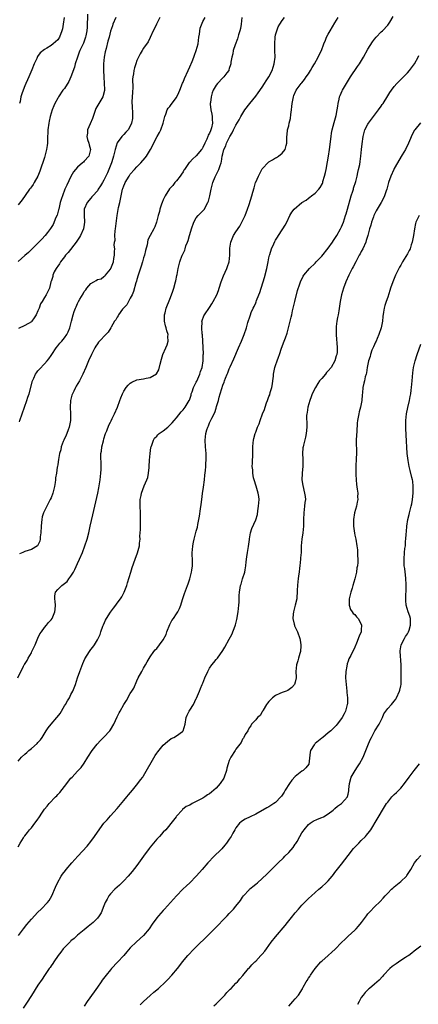
# Model space of a CAD drawing. Units: inches. Extents: x 2616000 to 2619000, y 1473000 to 1476000.
# Drawn here: x 2616649 to 2616770, y 1474010 to 1474308 of the extents above; entities that cross this region are included whole.
import ezdxf

# ---------------------------------------------------------------- set-up
doc = ezdxf.new("R2010")
doc.units = ezdxf.units.IN
doc.header["$MEASUREMENT"] = 0
doc.layers.add('LD26161473_10ft', color=123, linetype='Continuous')

msp = doc.modelspace()

# ---------------------------------------------------------------- linework, layer by layer
at = {"layer": 'LD26161473_10ft'}
for points, elevation in [([(2616648.94, 1474109), (2616650.61, 1474112.61), (2616650.82, 1474113), (2616650.9, 1474113.1), (2616651.73, 1474114.27), (2616652, 1474115), (2616653, 1474116.65), (2616653.18, 1474117), (2616654.13, 1474119), (2616654.98, 1474121.02), (2616655.6, 1474122.4), (2616656.06, 1474123), (2616657, 1474124.32), (2616657.59, 1474125), (2616658.21, 1474125.79), (2616659, 1474126.57), (2616659.29, 1474127), (2616660.15, 1474129), (2616660.22, 1474129.78), (2616660.3, 1474131), (2616660.19, 1474132.19), (2616660.08, 1474133), (2616660.1, 1474133.9), (2616660.32, 1474135), (2616661, 1474135.77), (2616662.19, 1474137), (2616662.69, 1474137.31), (2616663.82, 1474138.18), (2616664.39, 1474139), (2616665, 1474139.79), (2616665.74, 1474141), (2616666.19, 1474141.81), (2616667, 1474143.71), (2616667.62, 1474145), (2616668.48, 1474147), (2616669.24, 1474149), (2616669.88, 1474151), (2616670.42, 1474153), (2616670.86, 1474155), (2616671.59, 1474158.41), (2616673.12, 1474165), (2616673.45, 1474166.55), (2616673.86, 1474169), (2616673.98, 1474170.02), (2616674.11, 1474171), (2616674.18, 1474172.18), (2616674.18, 1474173), (2616674.12, 1474173.88), (2616674.04, 1474176.04), (2616674.09, 1474177), (2616674.27, 1474177.73), (2616674.4, 1474179), (2616674.83, 1474180.83), (2616675, 1474181.45), (2616675.51, 1474183), (2616675.88, 1474183.88), (2616676.48, 1474185.52), (2616677, 1474186.48), (2616677.17, 1474186.83), (2616677.53, 1474187.53), (2616678.24, 1474189), (2616679.07, 1474191), (2616679.79, 1474193), (2616680.15, 1474193.85), (2616680.58, 1474195), (2616681, 1474195.84), (2616681.78, 1474197), (2616682.36, 1474197.64), (2616683, 1474198.29), (2616683.45, 1474198.55), (2616685, 1474199.24), (2616687, 1474199.61), (2616687.81, 1474199.81), (2616689, 1474199.99), (2616690.9, 1474201.1), (2616691.68, 1474202.32), (2616692, 1474204), (2616692.48, 1474205.52), (2616692.88, 1474207), (2616693.76, 1474209), (2616694.12, 1474209.88), (2616694.44, 1474211), (2616694.41, 1474212.41), (2616694.44, 1474213), (2616694.08, 1474214.08), (2616693.87, 1474215), (2616693.68, 1474215.68), (2616693.37, 1474217), (2616693.38, 1474219), (2616693.54, 1474219.54), (2616693.9, 1474221), (2616695, 1474223.72), (2616695.5, 1474225), (2616695.87, 1474226.13), (2616696.19, 1474227), (2616696.73, 1474229), (2616696.77, 1474229.23), (2616697.13, 1474230.87), (2616697.22, 1474231.22), (2616697.53, 1474233), (2616697.76, 1474234.24), (2616697.97, 1474235), (2616698.74, 1474237), (2616698.84, 1474237.16), (2616699.49, 1474238.51), (2616699.61, 1474239), (2616699.83, 1474239.83), (2616700.29, 1474241), (2616700.51, 1474241.49), (2616700.9, 1474243), (2616701, 1474243.33), (2616701.55, 1474245), (2616702.29, 1474247), (2616703, 1474248.33), (2616703.55, 1474249), (2616704.27, 1474249.73), (2616705, 1474250.51), (2616705.26, 1474250.74), (2616705.44, 1474251), (2616705.88, 1474251.88), (2616706.53, 1474253), (2616706.66, 1474253.34), (2616707.07, 1474255), (2616707.48, 1474257), (2616707.78, 1474258.22), (2616708, 1474259), (2616708.71, 1474260.71), (2616709.87, 1474263), (2616710.18, 1474264.18), (2616710.49, 1474265), (2616710.59, 1474265.41), (2616710.86, 1474267), (2616711, 1474267.71), (2616711.36, 1474269), (2616711.9, 1474270.1), (2616712.19, 1474271), (2616713.16, 1474273), (2616713.87, 1474274.13), (2616714.28, 1474275), (2616715, 1474276.44), (2616715.94, 1474278.06), (2616716.46, 1474279), (2616717.75, 1474281), (2616719.24, 1474283), (2616721, 1474285.21), (2616721.77, 1474286.23), (2616723, 1474287.95), (2616723.69, 1474289), (2616724.17, 1474289.83), (2616725, 1474291), (2616726.03, 1474293), (2616726.63, 1474295), (2616726.85, 1474297), (2616726.83, 1474299), (2616726.75, 1474301), (2616726.86, 1474303), (2616727, 1474303.71), (2616727.35, 1474305), (2616727.81, 1474306.19), (2616728.27, 1474307), (2616729, 1474308.13), (2616729.73, 1474309)], 8930), ([(2616670.06, 1474310.06), (2616669.89, 1474306.11), (2616669.8, 1474305), (2616669.5, 1474303.5), (2616669.42, 1474303), (2616668.76, 1474301.24), (2616667.73, 1474299), (2616667.54, 1474298.46), (2616666.94, 1474297), (2616666.31, 1474295), (2616666.03, 1474293.97), (2616665.01, 1474290.99), (2616664.38, 1474289.62), (2616663, 1474287.52), (2616662.59, 1474287), (2616661.24, 1474285), (2616661, 1474284.58), (2616660.16, 1474283), (2616659.79, 1474282.21), (2616659.3, 1474281), (2616659, 1474280.02), (2616658.71, 1474279), (2616658.39, 1474277.61), (2616658.29, 1474277), (2616658.02, 1474275), (2616657.98, 1474274.02), (2616657.92, 1474273), (2616657.86, 1474271), (2616657.76, 1474270.24), (2616657.62, 1474269), (2616657.12, 1474267), (2616657, 1474266.61), (2616655.56, 1474262.44), (2616654.98, 1474261), (2616653.86, 1474259), (2616653.52, 1474258.48), (2616653, 1474257.76), (2616652.7, 1474257.3), (2616652.45, 1474257), (2616651.11, 1474255.11), (2616650.22, 1474253.78), (2616649, 1474252.32)], 8980), ([(2616649, 1474057.9), (2616649.61, 1474059), (2616650.62, 1474060.62), (2616650.86, 1474061), (2616651, 1474061.19), (2616651.84, 1474062.16), (2616652.48, 1474063), (2616653, 1474063.61), (2616654.09, 1474065), (2616654.51, 1474065.49), (2616655, 1474066.27), (2616655.31, 1474066.69), (2616656.36, 1474068.36), (2616656.78, 1474069), (2616657, 1474069.31), (2616657.8, 1474070.2), (2616658.38, 1474071), (2616660.33, 1474073), (2616660.68, 1474073.32), (2616661, 1474073.7), (2616661.64, 1474074.36), (2616663, 1474076.13), (2616663.71, 1474077), (2616664.26, 1474077.74), (2616665, 1474078.66), (2616665.34, 1474079), (2616667, 1474080.8), (2616667.22, 1474081), (2616668.07, 1474081.93), (2616669, 1474083.2), (2616670.13, 1474085), (2616671.43, 1474087), (2616672.99, 1474089), (2616673.96, 1474090.04), (2616675, 1474091.09), (2616676.78, 1474093), (2616677, 1474093.29), (2616677.99, 1474095), (2616679, 1474097.2), (2616679.59, 1474098.41), (2616679.91, 1474099), (2616681, 1474100.92), (2616681.85, 1474102.15), (2616683, 1474104.25), (2616683.5, 1474105), (2616684.06, 1474105.94), (2616685, 1474108.11), (2616685.41, 1474109), (2616686.44, 1474111), (2616687, 1474112), (2616687.61, 1474113), (2616688.11, 1474113.89), (2616689, 1474115.38), (2616690.1, 1474117), (2616690.52, 1474117.48), (2616691, 1474117.97), (2616691.85, 1474119), (2616693, 1474120.54), (2616693.81, 1474122.19), (2616694.11, 1474123), (2616695, 1474125.2), (2616695.62, 1474126.38), (2616696.06, 1474127), (2616697, 1474128.44), (2616697.38, 1474129), (2616697.94, 1474130.06), (2616698.28, 1474131), (2616698.81, 1474132.81), (2616699, 1474133.41), (2616699.4, 1474134.6), (2616700.32, 1474137), (2616700.53, 1474137.47), (2616701.02, 1474138.98), (2616701.58, 1474141), (2616701.63, 1474141.63), (2616701.83, 1474143), (2616701.85, 1474143.85), (2616701.83, 1474145), (2616701.76, 1474146.24), (2616701.77, 1474147), (2616701.85, 1474147.85), (2616701.9, 1474149), (2616702.14, 1474150.14), (2616702.3, 1474151), (2616703, 1474153.46), (2616703.32, 1474154.68), (2616703.45, 1474155.45), (2616703.76, 1474157), (2616703.96, 1474158.04), (2616704.25, 1474160.25), (2616704.49, 1474161.51), (2616704.65, 1474163), (2616704.91, 1474164.91), (2616705.19, 1474166.81), (2616705.45, 1474169), (2616705.59, 1474170.41), (2616705.78, 1474171.78), (2616705.88, 1474173), (2616705.91, 1474174.09), (2616706.02, 1474175), (2616706.03, 1474176.03), (2616705.98, 1474177), (2616705.8, 1474179), (2616705.67, 1474181), (2616705.84, 1474183), (2616706.19, 1474184.19), (2616706.45, 1474185), (2616706.65, 1474185.35), (2616707, 1474186.22), (2616707.69, 1474187.69), (2616708.58, 1474189.42), (2616709, 1474190.74), (2616709.16, 1474191.16), (2616709.73, 1474193), (2616709.97, 1474194.03), (2616710.22, 1474195), (2616710.68, 1474196.68), (2616711, 1474197.63), (2616711.41, 1474198.59), (2616711.52, 1474199), (2616711.8, 1474199.8), (2616712.33, 1474201), (2616712.55, 1474201.45), (2616713, 1474202.66), (2616713.24, 1474203.24), (2616714.33, 1474205.67), (2616715.8, 1474209), (2616716.68, 1474211), (2616717.51, 1474213), (2616718.22, 1474215), (2616718.66, 1474216.66), (2616719.3, 1474218.7), (2616719.37, 1474219), (2616719.63, 1474219.63), (2616720.24, 1474221), (2616720.51, 1474221.49), (2616721, 1474222.58), (2616721.14, 1474222.86), (2616721.28, 1474223.28), (2616721.98, 1474225), (2616722.25, 1474225.75), (2616723.68, 1474230.32), (2616724.39, 1474233), (2616724.49, 1474233.51), (2616724.8, 1474235), (2616725, 1474236.23), (2616725.16, 1474237), (2616725.26, 1474237.26), (2616725.77, 1474239), (2616726.5, 1474240.5), (2616726.81, 1474241.19), (2616727, 1474241.53), (2616727.56, 1474242.45), (2616727.94, 1474243), (2616729, 1474244.69), (2616729.23, 1474245), (2616729.89, 1474246.11), (2616730.45, 1474247), (2616731.36, 1474249), (2616731.95, 1474250.05), (2616732.61, 1474251), (2616735.02, 1474253), (2616736.29, 1474253.71), (2616737, 1474254.31), (2616737.43, 1474254.57), (2616737.89, 1474255), (2616739, 1474255.85), (2616740.1, 1474257), (2616740.52, 1474257.48), (2616741.22, 1474258.78), (2616741.29, 1474259), (2616741.38, 1474259.38), (2616741.88, 1474261), (2616742.1, 1474262.1), (2616742.3, 1474263), (2616742.73, 1474265.27), (2616743.03, 1474266.97), (2616743.33, 1474269), (2616743.84, 1474273), (2616744, 1474274), (2616744.2, 1474275), (2616744.76, 1474277.24), (2616745.35, 1474279.35), (2616745.72, 1474281), (2616745.84, 1474282.16), (2616746.01, 1474283), (2616746.31, 1474284.31), (2616746.41, 1474285), (2616746.57, 1474285.43), (2616747.19, 1474286.81), (2616747.28, 1474287), (2616748.47, 1474289), (2616749.74, 1474291), (2616751.88, 1474294.13), (2616752.45, 1474295), (2616753.65, 1474297), (2616755, 1474299.41), (2616756.37, 1474301.63), (2616757, 1474302.49), (2616757.5, 1474303), (2616759, 1474304.63), (2616759.43, 1474305), (2616761, 1474306.72), (2616761.21, 1474307), (2616761.61, 1474307.61), (2616762.68, 1474309.32)], 8910), ([(2616678.58, 1474309), (2616677.7, 1474307), (2616677.55, 1474306.45), (2616677, 1474304.86), (2616676.55, 1474303), (2616676.21, 1474301.79), (2616675.65, 1474299.65), (2616675.35, 1474298.65), (2616675.04, 1474297), (2616674.89, 1474295), (2616674.89, 1474293), (2616674.97, 1474291), (2616675.1, 1474289), (2616675.16, 1474287.16), (2616675.17, 1474287), (2616675.14, 1474286.86), (2616674.66, 1474285), (2616672.58, 1474281.42), (2616671.71, 1474279), (2616671.56, 1474278.44), (2616670.81, 1474276.81), (2616670.03, 1474275), (2616669.99, 1474274.01), (2616669.84, 1474273), (2616670.05, 1474272.05), (2616670.38, 1474271), (2616670.49, 1474270.49), (2616670.91, 1474269), (2616670.43, 1474267), (2616669, 1474265.46), (2616668.76, 1474265.24), (2616668.55, 1474265), (2616667, 1474263.72), (2616665.78, 1474262.22), (2616665, 1474260.87), (2616663.73, 1474258.27), (2616663.2, 1474257), (2616662.41, 1474255), (2616662.15, 1474254.15), (2616661.78, 1474253), (2616661.29, 1474251), (2616661.26, 1474250.74), (2616660.82, 1474249.18), (2616660.44, 1474248.44), (2616659.65, 1474246.35), (2616659, 1474245.43), (2616658.85, 1474245.15), (2616657.88, 1474243.88), (2616657.23, 1474243), (2616656.17, 1474241.83), (2616653.27, 1474239), (2616652.11, 1474237.89), (2616651, 1474236.91), (2616649, 1474235.09)], 8970), ([(2616649, 1474083.79), (2616650, 1474085), (2616651, 1474085.94), (2616651.59, 1474086.41), (2616652.19, 1474087), (2616653, 1474087.64), (2616654.8, 1474089.2), (2616655, 1474089.45), (2616655.74, 1474090.26), (2616656.23, 1474091), (2616657.46, 1474093), (2616658.11, 1474093.9), (2616658.96, 1474095), (2616660.72, 1474097), (2616660.86, 1474097.14), (2616661.73, 1474098.27), (2616663, 1474100.54), (2616663.32, 1474101), (2616663.97, 1474102.03), (2616664.54, 1474103), (2616665, 1474103.97), (2616665.58, 1474105), (2616665.99, 1474106.01), (2616666.34, 1474107), (2616666.96, 1474109), (2616667.65, 1474111), (2616668.58, 1474113.42), (2616669.21, 1474114.79), (2616669.95, 1474115.95), (2616670.6, 1474117), (2616671, 1474117.6), (2616671.66, 1474118.34), (2616672.1, 1474119), (2616673, 1474120.59), (2616673.85, 1474122.15), (2616674.07, 1474123), (2616674.71, 1474124.71), (2616674.87, 1474125.13), (2616675.48, 1474126.52), (2616675.76, 1474127), (2616677, 1474128.91), (2616677.85, 1474130.15), (2616678.56, 1474131), (2616679, 1474131.63), (2616680.04, 1474133), (2616680.39, 1474133.61), (2616681.11, 1474135), (2616681.89, 1474137), (2616682.17, 1474137.83), (2616683.11, 1474141), (2616683.56, 1474142.44), (2616684.42, 1474145), (2616685.13, 1474146.87), (2616685.74, 1474149), (2616685.79, 1474149.79), (2616685.95, 1474151), (2616685.92, 1474151.92), (2616685.99, 1474153), (2616686.06, 1474153.94), (2616686.04, 1474155), (2616686.04, 1474156.04), (2616686.11, 1474157), (2616686.08, 1474159), (2616685.98, 1474161), (2616685.98, 1474162.02), (2616686, 1474163), (2616686.24, 1474164.24), (2616686.36, 1474165), (2616687.22, 1474167.22), (2616688.01, 1474169), (2616688.26, 1474169.74), (2616688.53, 1474171), (2616688.69, 1474172.69), (2616688.74, 1474173), (2616688.84, 1474175), (2616688.98, 1474177.02), (2616689.22, 1474178.78), (2616689.27, 1474179), (2616689.47, 1474179.47), (2616690, 1474181), (2616690.36, 1474181.64), (2616691, 1474182.25), (2616691.34, 1474182.66), (2616691.75, 1474183), (2616693, 1474183.87), (2616694.35, 1474185), (2616695, 1474185.52), (2616695.71, 1474186.29), (2616696.31, 1474187), (2616697, 1474187.77), (2616698.42, 1474189.58), (2616699, 1474190.24), (2616699.63, 1474191), (2616700.87, 1474193), (2616700.91, 1474193.09), (2616701.4, 1474194.6), (2616701.47, 1474195), (2616701.7, 1474195.7), (2616702.17, 1474197), (2616703, 1474198.56), (2616703.14, 1474198.86), (2616704.06, 1474201), (2616704.23, 1474201.77), (2616704.72, 1474203), (2616705.08, 1474205), (2616705.12, 1474206.88), (2616705.15, 1474207.15), (2616705.01, 1474211.01), (2616704.87, 1474212.87), (2616704.82, 1474213.18), (2616704.66, 1474215), (2616704.74, 1474216.74), (2616704.7, 1474217), (2616704.75, 1474217.25), (2616705.3, 1474218.7), (2616705.47, 1474219), (2616707, 1474221.2), (2616707.68, 1474222.32), (2616708.13, 1474223), (2616709.21, 1474225), (2616709.68, 1474226.32), (2616709.96, 1474227), (2616710.57, 1474229), (2616711.21, 1474230.79), (2616712.2, 1474233), (2616712.42, 1474233.58), (2616712.91, 1474235), (2616713.15, 1474237), (2616713.18, 1474238.82), (2616713.16, 1474239), (2616713.17, 1474239.17), (2616713.45, 1474241), (2616714.29, 1474243), (2616715, 1474244.14), (2616716.14, 1474245.86), (2616716.84, 1474247), (2616717.79, 1474249), (2616718.53, 1474251), (2616719, 1474252.41), (2616719.83, 1474255), (2616720.13, 1474256.13), (2616720.54, 1474257.46), (2616720.95, 1474259), (2616721, 1474259.14), (2616721.89, 1474261), (2616722.28, 1474261.72), (2616723, 1474263.16), (2616724.85, 1474265.15), (2616725, 1474265.28), (2616726.1, 1474265.9), (2616727, 1474266.48), (2616727.34, 1474266.66), (2616727.88, 1474267), (2616729, 1474267.95), (2616729.95, 1474269), (2616730.25, 1474270.25), (2616730.48, 1474271), (2616730.38, 1474272.38), (2616730.38, 1474273), (2616730.5, 1474273.5), (2616730.64, 1474275), (2616731, 1474276.15), (2616731.18, 1474277), (2616731.53, 1474278.47), (2616731.61, 1474279.61), (2616731.84, 1474281), (2616731.98, 1474282.02), (2616732.05, 1474283), (2616732.43, 1474285), (2616732.58, 1474285.42), (2616733.3, 1474287), (2616734.79, 1474289), (2616735, 1474289.25), (2616735.76, 1474290.24), (2616736.32, 1474291), (2616737, 1474291.97), (2616737.64, 1474293), (2616738.13, 1474293.87), (2616738.85, 1474295), (2616739.95, 1474297), (2616740.26, 1474297.74), (2616740.89, 1474299), (2616741.65, 1474301), (2616742.14, 1474302.14), (2616742.48, 1474303), (2616743, 1474303.93), (2616743.56, 1474305), (2616745, 1474307.39), (2616745.94, 1474309)], 8920), ([(2616691.95, 1474309), (2616690.9, 1474307), (2616690.34, 1474305.66), (2616689.97, 1474305), (2616689.03, 1474302.97), (2616688.36, 1474301.64), (2616687, 1474299.73), (2616686.56, 1474299), (2616686.01, 1474297.99), (2616685.45, 1474297), (2616685, 1474296.01), (2616684.62, 1474295), (2616684.27, 1474293.73), (2616684.05, 1474293), (2616683.95, 1474291.95), (2616683.79, 1474291), (2616683.7, 1474290.3), (2616683.79, 1474287.79), (2616683.62, 1474286.38), (2616683.48, 1474283.48), (2616683.47, 1474283), (2616683.52, 1474282.48), (2616683.64, 1474279.64), (2616683.68, 1474279), (2616683.61, 1474278.39), (2616683.4, 1474277), (2616683, 1474276.12), (2616682.31, 1474275), (2616681.68, 1474274.32), (2616681, 1474273.62), (2616680.68, 1474273.32), (2616680.39, 1474273), (2616679, 1474271.04), (2616678.39, 1474269), (2616678.23, 1474268.23), (2616677.88, 1474267), (2616677.65, 1474266.35), (2616677.25, 1474265), (2616676.49, 1474263), (2616676.05, 1474261.95), (2616675, 1474259.7), (2616674.54, 1474259), (2616673.97, 1474258.03), (2616673.28, 1474257), (2616673, 1474256.53), (2616671.59, 1474255), (2616671.33, 1474254.67), (2616671, 1474254.3), (2616669.95, 1474253), (2616669, 1474251), (2616668.98, 1474249.02), (2616669.15, 1474247.15), (2616669.14, 1474247), (2616669, 1474246.29), (2616668.81, 1474245), (2616667.89, 1474243), (2616667.56, 1474242.44), (2616666.54, 1474241), (2616664.13, 1474237.87), (2616663.37, 1474237), (2616663, 1474236.49), (2616661.86, 1474235), (2616661.58, 1474234.42), (2616661, 1474233.66), (2616660.74, 1474233.26), (2616660.53, 1474233), (2616659.96, 1474231.96), (2616659.53, 1474231), (2616659.47, 1474230.53), (2616658.97, 1474229.03), (2616658.92, 1474228.92), (2616658.49, 1474227), (2616657.96, 1474226.03), (2616657.48, 1474225), (2616657, 1474224.26), (2616656.29, 1474223), (2616655.73, 1474222.27), (2616655.36, 1474221), (2616655, 1474220.13), (2616654.43, 1474219), (2616653.9, 1474218.1), (2616653.16, 1474217), (2616653, 1474216.81), (2616651, 1474215.73), (2616649.15, 1474214.85)], 8960), ([(2616716.77, 1474309), (2616716.57, 1474307), (2616716.36, 1474305.64), (2616716.17, 1474305), (2616715.76, 1474303.76), (2616715.44, 1474302.56), (2616714.75, 1474300.75), (2616714.2, 1474299), (2616714.04, 1474297.96), (2616713.75, 1474297), (2616713.46, 1474295.46), (2616713.43, 1474295), (2616713.37, 1474294.63), (2616713, 1474293.6), (2616712.87, 1474293.13), (2616712.81, 1474293), (2616712.21, 1474292.21), (2616711.35, 1474291), (2616711.18, 1474290.82), (2616711, 1474290.69), (2616709.42, 1474289), (2616709, 1474288.5), (2616708.09, 1474287), (2616707.77, 1474286.23), (2616707.45, 1474285), (2616707.28, 1474283.28), (2616707.22, 1474283), (2616707.21, 1474282.79), (2616707.39, 1474281), (2616707.72, 1474279.72), (2616707.83, 1474279), (2616707.83, 1474278.17), (2616707.94, 1474277), (2616707.61, 1474275.61), (2616707.41, 1474275), (2616707.27, 1474274.73), (2616707, 1474274.02), (2616706.61, 1474273.39), (2616706.5, 1474273), (2616706.14, 1474272.14), (2616705.58, 1474271), (2616705, 1474269.65), (2616704.72, 1474269.28), (2616704.54, 1474269), (2616703, 1474267.08), (2616701.87, 1474266.13), (2616701, 1474265.23), (2616700.88, 1474265.12), (2616699.38, 1474263), (2616699.26, 1474262.74), (2616699, 1474262.3), (2616698.48, 1474261.52), (2616698.07, 1474261), (2616697, 1474259.53), (2616696.53, 1474259), (2616695.84, 1474258.15), (2616694.91, 1474257.09), (2616693.58, 1474255), (2616693, 1474253.82), (2616692.66, 1474253), (2616692.46, 1474252.46), (2616691.96, 1474251), (2616691.79, 1474250.21), (2616691.4, 1474249), (2616690.93, 1474247), (2616690.4, 1474245.6), (2616690.14, 1474245), (2616689.02, 1474242.98), (2616688.33, 1474241.67), (2616688.14, 1474240.14), (2616687.56, 1474238.44), (2616687.26, 1474237), (2616687, 1474236.2), (2616686.68, 1474235), (2616686.28, 1474233.72), (2616685.59, 1474231.59), (2616685.42, 1474231), (2616685, 1474229.71), (2616684.85, 1474229.15), (2616684.7, 1474228.7), (2616683.97, 1474226.03), (2616683.52, 1474225), (2616683, 1474223.98), (2616682.46, 1474223), (2616681.96, 1474222.04), (2616680.93, 1474221), (2616680.66, 1474220.66), (2616679.42, 1474219), (2616679.31, 1474218.69), (2616679, 1474218.24), (2616678.58, 1474217.42), (2616678.23, 1474217), (2616677.2, 1474215.2), (2616677.11, 1474215), (2616676.29, 1474213.71), (2616675.54, 1474213), (2616673.64, 1474211), (2616673.35, 1474210.65), (2616673, 1474210.18), (2616672.54, 1474209.46), (2616672.2, 1474209), (2616671.2, 1474207), (2616670.37, 1474205), (2616669.51, 1474203), (2616668.59, 1474201), (2616667.55, 1474199), (2616666.62, 1474197.38), (2616666.42, 1474197), (2616665.9, 1474195.9), (2616665.44, 1474195), (2616665.31, 1474194.69), (2616664.87, 1474193), (2616664.75, 1474191), (2616664.84, 1474189), (2616664.82, 1474187), (2616664.46, 1474185), (2616664.11, 1474184.11), (2616663.72, 1474183), (2616663.52, 1474182.48), (2616662.8, 1474181), (2616662.66, 1474180.66), (2616662.06, 1474179), (2616661.91, 1474178.09), (2616661.54, 1474177), (2616661.19, 1474175.19), (2616661, 1474173.68), (2616660.91, 1474173.09), (2616660.86, 1474172.86), (2616660.59, 1474171), (2616660.37, 1474169.63), (2616660.32, 1474169), (2616660.23, 1474168.23), (2616659.99, 1474167), (2616659.78, 1474166.22), (2616659.5, 1474165), (2616659, 1474163.57), (2616658.74, 1474163), (2616657.69, 1474161), (2616656.71, 1474159), (2616656.25, 1474157.75), (2616656.13, 1474157), (2616656.09, 1474156.09), (2616655.93, 1474155), (2616655.88, 1474153), (2616655.72, 1474151.72), (2616655.68, 1474151), (2616655.53, 1474150.47), (2616655, 1474149.17), (2616654.87, 1474149), (2616653, 1474147.86), (2616651, 1474147.27), (2616650.43, 1474147), (2616649.39, 1474146.61)], 8940), ([(2616649.42, 1474186.58), (2616649.54, 1474187), (2616650.22, 1474189), (2616650.96, 1474190.96), (2616651.67, 1474193), (2616651.97, 1474194.03), (2616652.3, 1474195), (2616653.4, 1474199), (2616653.77, 1474199.77), (2616654.3, 1474201), (2616654.57, 1474201.43), (2616655, 1474201.99), (2616655.45, 1474202.55), (2616657, 1474204.1), (2616657.77, 1474205), (2616658.32, 1474205.68), (2616659, 1474206.68), (2616659.2, 1474207), (2616660.55, 1474209), (2616661, 1474209.55), (2616661.63, 1474210.37), (2616662.21, 1474211), (2616663, 1474211.96), (2616663.74, 1474213), (2616664.14, 1474213.86), (2616664.7, 1474215), (2616665.22, 1474217), (2616665.7, 1474219), (2616666.02, 1474220.02), (2616666.38, 1474221), (2616666.6, 1474221.4), (2616667, 1474222.39), (2616667.22, 1474222.78), (2616667.32, 1474223), (2616667.7, 1474223.7), (2616668.66, 1474225.34), (2616669, 1474226.02), (2616669.49, 1474226.51), (2616669.84, 1474227), (2616671, 1474228.49), (2616671.96, 1474229), (2616672.66, 1474229.34), (2616673, 1474229.63), (2616674.12, 1474229.88), (2616675, 1474230.53), (2616675.26, 1474230.74), (2616675.51, 1474231), (2616677, 1474232.83), (2616677.09, 1474233), (2616677.85, 1474235), (2616678.01, 1474236.01), (2616678.22, 1474237), (2616678.17, 1474238.17), (2616678.28, 1474239), (2616678.11, 1474240.11), (2616678.25, 1474241), (2616678.38, 1474241.62), (2616678.3, 1474243), (2616678.39, 1474244.39), (2616678.5, 1474245), (2616679.04, 1474249), (2616679.45, 1474251.45), (2616679.77, 1474253), (2616680, 1474254), (2616680.19, 1474255), (2616680.55, 1474256.55), (2616680.67, 1474257), (2616680.77, 1474257.23), (2616681, 1474257.99), (2616681.31, 1474258.69), (2616681.43, 1474259), (2616682.62, 1474261), (2616683, 1474261.53), (2616684.3, 1474263), (2616685, 1474263.76), (2616686.22, 1474265), (2616687.48, 1474266.52), (2616687.86, 1474267), (2616689.08, 1474269), (2616691.17, 1474273), (2616691.84, 1474274.16), (2616692.2, 1474275), (2616692.91, 1474277), (2616693.41, 1474279), (2616693.74, 1474279.74), (2616694.21, 1474281), (2616694.49, 1474281.51), (2616695, 1474282.07), (2616695.37, 1474282.63), (2616697, 1474284.79), (2616697.13, 1474285), (2616697.74, 1474286.26), (2616698.05, 1474287), (2616698.86, 1474289.14), (2616699, 1474289.45), (2616699.44, 1474290.56), (2616700.56, 1474293), (2616701, 1474294.03), (2616701.69, 1474295.69), (2616702.2, 1474297), (2616702.4, 1474297.6), (2616703, 1474299), (2616703.53, 1474301), (2616703.8, 1474303), (2616703.99, 1474303.99), (2616704.18, 1474305.82), (2616705, 1474307.83), (2616705.7, 1474309)], 8950), ([(2616662.96, 1474309), (2616662.66, 1474307), (2616662.41, 1474305.59), (2616662.28, 1474305), (2616661.5, 1474303), (2616661, 1474302.28), (2616659.61, 1474301), (2616659, 1474300.53), (2616657.72, 1474299.72), (2616657, 1474299.29), (2616655.71, 1474298.29), (2616654.85, 1474297.15), (2616654.63, 1474296.63), (2616653.85, 1474295), (2616653.16, 1474293.16), (2616652.27, 1474291), (2616651.84, 1474290.16), (2616651.33, 1474289), (2616651, 1474288.3), (2616650.48, 1474287), (2616650.09, 1474285.91), (2616649.82, 1474285), (2616649.6, 1474283.6), (2616649.46, 1474283)], 8990), ([(2616649.06, 1474031), (2616650.67, 1474033), (2616651.66, 1474034.34), (2616653, 1474035.99), (2616655, 1474038.07), (2616656, 1474039), (2616657.86, 1474041), (2616658.36, 1474041.64), (2616659.16, 1474043), (2616660.37, 1474045.63), (2616660.96, 1474047), (2616662.07, 1474049), (2616662.45, 1474049.55), (2616663.31, 1474050.69), (2616663.56, 1474051), (2616665.27, 1474053), (2616667.07, 1474055), (2616669.92, 1474058.08), (2616671, 1474059.45), (2616672.17, 1474061), (2616673, 1474062.28), (2616674.99, 1474065.01), (2616675.93, 1474066.07), (2616677, 1474067.25), (2616679, 1474069.52), (2616681, 1474071.87), (2616681.94, 1474073), (2616682.4, 1474073.6), (2616683.61, 1474075), (2616685.28, 1474077), (2616686.11, 1474078.11), (2616686.75, 1474079), (2616687, 1474079.37), (2616690.51, 1474085.49), (2616691, 1474086.25), (2616691.32, 1474086.68), (2616693, 1474088.67), (2616694.23, 1474089.77), (2616695.34, 1474090.66), (2616696.18, 1474091), (2616697, 1474091.5), (2616698.84, 1474092.84), (2616699.03, 1474093), (2616699.6, 1474095), (2616699.91, 1474097), (2616700.26, 1474097.74), (2616700.81, 1474099), (2616701, 1474099.27), (2616702.17, 1474101), (2616703, 1474102.74), (2616703.09, 1474102.91), (2616703.93, 1474105), (2616704.22, 1474105.78), (2616704.82, 1474107), (2616705, 1474107.41), (2616705.62, 1474109), (2616706.47, 1474111), (2616707, 1474111.93), (2616707.73, 1474113), (2616708.33, 1474113.67), (2616709, 1474114.56), (2616709.22, 1474114.78), (2616709.39, 1474115), (2616710.34, 1474116.34), (2616710.84, 1474117), (2616711, 1474117.29), (2616711.67, 1474118.33), (2616713, 1474120.73), (2616713.79, 1474122.21), (2616714.78, 1474124.78), (2616714.92, 1474125.08), (2616715.31, 1474126.69), (2616715.67, 1474129), (2616715.87, 1474131), (2616715.95, 1474131.95), (2616716, 1474134), (2616716.06, 1474135), (2616716.26, 1474136.26), (2616716.39, 1474137), (2616716.56, 1474137.44), (2616717.01, 1474139.01), (2616717.66, 1474141), (2616717.77, 1474141.77), (2616718.03, 1474143), (2616718.14, 1474144.14), (2616718.33, 1474145.67), (2616718.54, 1474147), (2616718.85, 1474148.85), (2616719.08, 1474150.92), (2616719.14, 1474151.14), (2616719.41, 1474153), (2616719.78, 1474154.22), (2616721, 1474156.91), (2616721.54, 1474158.46), (2616721.61, 1474159.61), (2616721.88, 1474161), (2616722, 1474163), (2616721.91, 1474163.91), (2616721.75, 1474165), (2616721.12, 1474167.12), (2616720.5, 1474169), (2616720.35, 1474169.65), (2616720.09, 1474171), (2616720.08, 1474172.08), (2616719.96, 1474173), (2616719.98, 1474174.02), (2616720.05, 1474175), (2616720.08, 1474176.08), (2616720.14, 1474177), (2616720.17, 1474177.83), (2616720.14, 1474179), (2616720.21, 1474180.21), (2616720.3, 1474181), (2616720.46, 1474181.54), (2616720.81, 1474183), (2616721, 1474183.46), (2616721.56, 1474185), (2616722.04, 1474185.96), (2616722.34, 1474187), (2616723.1, 1474189), (2616723.68, 1474190.32), (2616723.86, 1474191), (2616724.3, 1474192.3), (2616724.57, 1474193), (2616725, 1474194.24), (2616725.23, 1474194.77), (2616725.4, 1474195.4), (2616725.86, 1474197), (2616726.05, 1474198.05), (2616726.17, 1474199), (2616726.38, 1474200.38), (2616726.4, 1474201), (2616726.46, 1474201.54), (2616726.81, 1474203), (2616727, 1474203.61), (2616727.48, 1474205), (2616727.9, 1474206.1), (2616728.19, 1474207), (2616728.84, 1474208.84), (2616729.66, 1474211), (2616730, 1474212), (2616730.54, 1474213.46), (2616730.96, 1474215), (2616731.78, 1474218.22), (2616731.91, 1474219), (2616732.17, 1474220.17), (2616732.83, 1474223), (2616733.66, 1474226.34), (2616734.33, 1474228.33), (2616734.53, 1474229), (2616735.35, 1474230.65), (2616735.56, 1474231), (2616737.3, 1474233), (2616739, 1474234.62), (2616739.35, 1474235), (2616741, 1474236.69), (2616743, 1474239.12), (2616744.27, 1474241), (2616744.54, 1474241.46), (2616745, 1474242.09), (2616745.57, 1474243), (2616746.72, 1474245), (2616747, 1474245.57), (2616747.57, 1474247), (2616748.24, 1474249), (2616748.41, 1474249.59), (2616748.86, 1474251), (2616749.96, 1474255), (2616750.44, 1474256.44), (2616750.6, 1474257), (2616750.68, 1474257.32), (2616751.35, 1474259.35), (2616751.75, 1474261), (2616751.91, 1474262.09), (2616752.19, 1474263), (2616752.52, 1474264.52), (2616752.64, 1474265.36), (2616752.9, 1474267), (2616753.1, 1474269), (2616753.24, 1474270.76), (2616753.52, 1474273), (2616753.85, 1474274.15), (2616754.11, 1474275), (2616755, 1474276.75), (2616755.16, 1474277), (2616758.23, 1474281), (2616759, 1474282.11), (2616759.35, 1474282.65), (2616759.6, 1474283), (2616761, 1474285.25), (2616761.66, 1474286.34), (2616762.13, 1474287), (2616763, 1474288.07), (2616763.8, 1474289), (2616764.38, 1474289.62), (2616765, 1474290.2), (2616765.79, 1474291), (2616767, 1474292.27), (2616767.64, 1474293), (2616768.25, 1474293.75), (2616769.1, 1474295), (2616770.22, 1474297), (2616770.47, 1474297.53)], 8900), ([(2616770.93, 1474277.07), (2616769.26, 1474275), (2616769.15, 1474274.85), (2616768.45, 1474273.55), (2616767.65, 1474271.65), (2616767.35, 1474271), (2616766.35, 1474269), (2616765.39, 1474267.4), (2616765.11, 1474266.89), (2616763.94, 1474265), (2616763, 1474263.3), (2616762.85, 1474263), (2616761.94, 1474261), (2616761.21, 1474259), (2616761, 1474258.24), (2616760.7, 1474257), (2616760.54, 1474256.54), (2616760.05, 1474255), (2616759.73, 1474254.27), (2616759.01, 1474253), (2616757.8, 1474251), (2616757.54, 1474250.46), (2616757, 1474249.43), (2616756.79, 1474249), (2616756.65, 1474248.65), (2616756.07, 1474247), (2616755.88, 1474246.12), (2616755.51, 1474245), (2616754.97, 1474243), (2616754.5, 1474241.5), (2616754.33, 1474241), (2616753.44, 1474239), (2616753, 1474238.14), (2616752.61, 1474237.39), (2616752.39, 1474237), (2616751.32, 1474235), (2616750.54, 1474233.46), (2616750.26, 1474233), (2616749.23, 1474231), (2616748.35, 1474229), (2616747.6, 1474227), (2616747.03, 1474225), (2616746.64, 1474223), (2616746.42, 1474221.58), (2616746.14, 1474220.14), (2616745.95, 1474219), (2616745.83, 1474218.17), (2616745.61, 1474217), (2616745.4, 1474215.4), (2616745.36, 1474215), (2616745.34, 1474214.66), (2616745.34, 1474213), (2616745.53, 1474211.53), (2616745.55, 1474210.45), (2616745.7, 1474209), (2616745.64, 1474207.64), (2616745.54, 1474207), (2616745.4, 1474206.6), (2616745.01, 1474205), (2616743.82, 1474203), (2616743, 1474202), (2616742.5, 1474201.5), (2616742.1, 1474201), (2616741, 1474199.72), (2616740.36, 1474199), (2616739.81, 1474198.19), (2616739.07, 1474197), (2616738.14, 1474195), (2616737.84, 1474194.16), (2616737.39, 1474193), (2616736.77, 1474191), (2616736.57, 1474189.43), (2616736.48, 1474189), (2616736.44, 1474188.44), (2616736.51, 1474185.49), (2616736.5, 1474185), (2616736.3, 1474183), (2616736.04, 1474181.96), (2616735.45, 1474179.45), (2616735.33, 1474179), (2616735.29, 1474178.71), (2616735.18, 1474177), (2616735.28, 1474175.28), (2616735.26, 1474174.74), (2616735.26, 1474173), (2616735.11, 1474171.11), (2616735.12, 1474170.88), (2616735.02, 1474169), (2616735.24, 1474167.24), (2616735.82, 1474165), (2616735.98, 1474163.98), (2616736.04, 1474163), (2616735.9, 1474162.1), (2616735.82, 1474161), (2616735.55, 1474159), (2616735.5, 1474157), (2616735.46, 1474155), (2616735.24, 1474153), (2616734.96, 1474151), (2616734.81, 1474149), (2616734.73, 1474147), (2616734.62, 1474145.38), (2616734.61, 1474145), (2616734.41, 1474143), (2616734.29, 1474142.29), (2616734.13, 1474141), (2616733.95, 1474139.95), (2616733.84, 1474139), (2616733.81, 1474138.19), (2616733.66, 1474137), (2616733.56, 1474135.56), (2616733.57, 1474135), (2616733.43, 1474133.43), (2616733.42, 1474133), (2616732.98, 1474131), (2616732.4, 1474129), (2616732.33, 1474128.33), (2616732.22, 1474127), (2616732.67, 1474125.33), (2616732.73, 1474125), (2616732.79, 1474124.79), (2616733, 1474124.41), (2616733.65, 1474123), (2616734.37, 1474121), (2616734.46, 1474120.46), (2616734.72, 1474119), (2616734.69, 1474118.69), (2616734.6, 1474117), (2616734.38, 1474116.38), (2616734, 1474115), (2616733.8, 1474114.2), (2616733.31, 1474113), (2616733.14, 1474111), (2616733.26, 1474109.26), (2616733.25, 1474109), (2616733, 1474107.73), (2616732.79, 1474107), (2616731.93, 1474106.07), (2616730.77, 1474105.23), (2616730.19, 1474105), (2616729, 1474104.62), (2616728.31, 1474104.31), (2616727, 1474103.69), (2616726.1, 1474103), (2616725, 1474101.92), (2616724.6, 1474101.4), (2616724.28, 1474101), (2616723.26, 1474099.26), (2616723.13, 1474099), (2616723.1, 1474098.9), (2616723, 1474098.76), (2616722.37, 1474097.63), (2616721.58, 1474097), (2616721, 1474096.33), (2616719.77, 1474095), (2616719.49, 1474094.51), (2616719, 1474093.89), (2616718.57, 1474093), (2616717.85, 1474091.85), (2616717.41, 1474091), (2616717.25, 1474090.75), (2616717, 1474090.44), (2616716.57, 1474089.43), (2616716.21, 1474089), (2616715, 1474087.42), (2616714.75, 1474087), (2616713.45, 1474085), (2616713, 1474084.02), (2616712.66, 1474083), (2616712.29, 1474081.71), (2616712.17, 1474081), (2616711.44, 1474079), (2616711.3, 1474078.7), (2616710.22, 1474077), (2616709, 1474075.6), (2616708.35, 1474075), (2616707.6, 1474074.4), (2616707, 1474073.94), (2616706.42, 1474073.58), (2616705.55, 1474073), (2616705, 1474072.65), (2616704.19, 1474072.19), (2616703, 1474071.57), (2616701.79, 1474071), (2616701, 1474070.53), (2616699.96, 1474070.04), (2616698.84, 1474069.16), (2616698.67, 1474069), (2616697, 1474067.17), (2616696.86, 1474067), (2616696.1, 1474065.9), (2616693.72, 1474063), (2616693, 1474062.31), (2616691.82, 1474061), (2616691, 1474060.18), (2616690.04, 1474059), (2616689, 1474057.77), (2616688.66, 1474057.34), (2616686.95, 1474055), (2616685, 1474052.24), (2616683.59, 1474050.41), (2616683, 1474049.71), (2616682.35, 1474049), (2616681, 1474047.55), (2616679.72, 1474046.28), (2616679, 1474045.65), (2616678.32, 1474045), (2616677, 1474043.63), (2616676.53, 1474043), (2616675.94, 1474042.06), (2616675.4, 1474041), (2616675, 1474040), (2616674.12, 1474037.88), (2616673.56, 1474037), (2616673, 1474036.29), (2616671.69, 1474035), (2616670.23, 1474033.77), (2616669, 1474032.76), (2616667, 1474031.1), (2616665.93, 1474030.07), (2616665, 1474029.36), (2616664.82, 1474029.18), (2616664.62, 1474029), (2616663, 1474027.37), (2616662.67, 1474027), (2616661.98, 1474026.02), (2616661.16, 1474025), (2616659.81, 1474023), (2616659.5, 1474022.5), (2616659, 1474021.82), (2616658.68, 1474021.32), (2616658.45, 1474021), (2616657, 1474018.88), (2616656.25, 1474017.75), (2616655, 1474015.96), (2616653, 1474012.88), (2616651.5, 1474010.5), (2616650.56, 1474009)], 8890), ([(2616770.57, 1474249), (2616769.53, 1474247), (2616769.42, 1474246.58), (2616769.08, 1474245), (2616768.84, 1474243), (2616768.46, 1474241), (2616768.16, 1474240.16), (2616767.78, 1474239), (2616767.55, 1474238.45), (2616767, 1474237.46), (2616765.53, 1474235), (2616765, 1474234.04), (2616764.61, 1474233.39), (2616764.39, 1474233), (2616763.36, 1474231), (2616762.54, 1474229), (2616761.89, 1474227), (2616761.68, 1474226.32), (2616761, 1474224.31), (2616760.52, 1474223), (2616760.18, 1474221.82), (2616759.96, 1474221), (2616759.77, 1474219.77), (2616759.53, 1474218.47), (2616759.38, 1474217), (2616759.01, 1474215), (2616758.32, 1474213), (2616757.85, 1474211.85), (2616757.47, 1474211), (2616757.33, 1474210.67), (2616756.7, 1474209.3), (2616756.24, 1474208.24), (2616755.78, 1474207), (2616755.66, 1474206.34), (2616755.2, 1474205), (2616754.81, 1474203), (2616754.58, 1474201.42), (2616754.44, 1474201), (2616754.21, 1474200.21), (2616753.94, 1474199), (2616753.72, 1474198.28), (2616753.46, 1474197), (2616753.34, 1474195.34), (2616753.23, 1474194.77), (2616753.14, 1474193), (2616752.74, 1474191), (2616752.38, 1474189.62), (2616752.2, 1474189), (2616751.87, 1474187), (2616751.79, 1474186.21), (2616751.62, 1474183.62), (2616751.51, 1474182.49), (2616751.46, 1474181), (2616751.55, 1474177), (2616751.49, 1474175.49), (2616751.35, 1474173), (2616751.35, 1474171), (2616751.38, 1474170.62), (2616751.45, 1474169), (2616751.55, 1474167.55), (2616751.78, 1474166.22), (2616751.9, 1474165), (2616751.89, 1474163.89), (2616751.91, 1474163), (2616751.78, 1474162.22), (2616751.53, 1474161), (2616750.97, 1474159), (2616750.62, 1474157), (2616750.64, 1474156.64), (2616750.62, 1474155), (2616750.89, 1474152.89), (2616751, 1474152.26), (2616751.3, 1474151), (2616751.65, 1474149), (2616751.82, 1474147.82), (2616751.87, 1474147), (2616751.88, 1474146.12), (2616751.99, 1474145), (2616751.97, 1474143.97), (2616751.86, 1474143), (2616751.67, 1474142.33), (2616751.51, 1474141), (2616751.05, 1474139.05), (2616750.47, 1474137), (2616750.18, 1474136.18), (2616749.83, 1474135), (2616749.39, 1474133.39), (2616749.33, 1474133), (2616749.29, 1474131.29), (2616749.34, 1474131), (2616749.73, 1474129.73), (2616750.28, 1474129), (2616750.54, 1474128.54), (2616751, 1474128.23), (2616751.52, 1474127.52), (2616752.04, 1474127), (2616753, 1474125.28), (2616753.08, 1474125), (2616753, 1474123.59), (2616752.93, 1474123), (2616752.35, 1474121.65), (2616751.59, 1474119.59), (2616751.34, 1474119), (2616751.21, 1474118.79), (2616751, 1474118.32), (2616749.84, 1474115.84), (2616749.23, 1474114.77), (2616749, 1474114.1), (2616748.67, 1474113.33), (2616748.57, 1474112.57), (2616748.28, 1474111), (2616748.24, 1474109), (2616748.41, 1474107), (2616748.65, 1474105), (2616748.65, 1474104.65), (2616748.81, 1474103), (2616748.79, 1474101.21), (2616748.75, 1474101), (2616748.61, 1474100.61), (2616748.24, 1474099), (2616747.84, 1474098.16), (2616747.2, 1474097), (2616747, 1474096.71), (2616745.67, 1474095), (2616745.34, 1474094.66), (2616745, 1474094.22), (2616744.38, 1474093.62), (2616743.81, 1474093), (2616743, 1474092.34), (2616741.3, 1474091), (2616741, 1474090.8), (2616739.99, 1474090.01), (2616739, 1474089.11), (2616738.89, 1474089), (2616738.75, 1474088.75), (2616737.63, 1474087), (2616737.51, 1474086.49), (2616737.05, 1474082.95), (2616736.22, 1474081.78), (2616735.36, 1474081), (2616735, 1474080.77), (2616733, 1474079.19), (2616731.98, 1474078.02), (2616731.24, 1474077), (2616729.93, 1474075), (2616729.58, 1474074.42), (2616728.77, 1474073.23), (2616728.58, 1474073), (2616727, 1474071.32), (2616726.54, 1474071), (2616725, 1474069.98), (2616724.34, 1474069.66), (2616723.18, 1474069), (2616723, 1474068.87), (2616721, 1474067.78), (2616719.27, 1474067), (2616717.77, 1474066.23), (2616717, 1474065.74), (2616716.58, 1474065.42), (2616716.11, 1474065), (2616715, 1474063.62), (2616714.65, 1474063), (2616714.02, 1474061.98), (2616713.54, 1474061), (2616713, 1474060.23), (2616712.18, 1474059), (2616711.65, 1474058.35), (2616710.72, 1474057.28), (2616710.46, 1474057), (2616708.43, 1474055), (2616706.47, 1474053), (2616704.74, 1474051), (2616703.95, 1474050.05), (2616703, 1474048.96), (2616701, 1474046.92), (2616699.98, 1474046.02), (2616698.96, 1474045.04), (2616697, 1474043.03), (2616693.37, 1474039), (2616693, 1474038.62), (2616692.23, 1474037.77), (2616691.52, 1474037), (2616691, 1474036.4), (2616689.59, 1474034.41), (2616688.68, 1474033), (2616687, 1474031.02), (2616684.9, 1474029.1), (2616683, 1474027.25), (2616681.93, 1474026.07), (2616680.99, 1474025), (2616679.1, 1474022.9), (2616677.3, 1474021), (2616677, 1474020.67), (2616675.66, 1474019), (2616674.51, 1474017.49), (2616674.18, 1474017), (2616673, 1474015.36), (2616672, 1474014), (2616669.89, 1474011), (2616669, 1474009.66)], 8880), ([(2616685.98, 1474010.02), (2616687.01, 1474011), (2616689, 1474012.82), (2616690.16, 1474013.84), (2616691.51, 1474015), (2616693.7, 1474017), (2616694.35, 1474017.65), (2616695.6, 1474019), (2616697.25, 1474021), (2616698.02, 1474021.98), (2616698.77, 1474023), (2616700.41, 1474025), (2616702.32, 1474027), (2616707, 1474031.5), (2616708.76, 1474033.24), (2616709.73, 1474034.26), (2616711, 1474035.64), (2616712.32, 1474037), (2616713, 1474037.73), (2616713.64, 1474038.36), (2616714.22, 1474039), (2616715, 1474039.94), (2616716.36, 1474041.64), (2616717, 1474042.59), (2616717.3, 1474043), (2616719, 1474044.88), (2616719.12, 1474045), (2616720.12, 1474045.88), (2616721, 1474046.56), (2616721.5, 1474047), (2616723, 1474048.23), (2616724.4, 1474049.6), (2616725, 1474050.15), (2616725.8, 1474051), (2616727, 1474052.18), (2616727.81, 1474053), (2616729.45, 1474054.55), (2616729.87, 1474055), (2616731, 1474056.15), (2616732.34, 1474057.66), (2616733, 1474058.66), (2616733.15, 1474058.85), (2616733.53, 1474059.53), (2616734.4, 1474061), (2616735, 1474062.07), (2616735.37, 1474062.63), (2616735.64, 1474063), (2616737, 1474064.6), (2616737.52, 1474065), (2616738.39, 1474065.61), (2616739.73, 1474066.27), (2616741, 1474066.74), (2616741.51, 1474067), (2616743, 1474067.84), (2616744.49, 1474069), (2616744.76, 1474069.24), (2616745, 1474069.44), (2616745.81, 1474070.19), (2616747.04, 1474071), (2616748.77, 1474073), (2616748.85, 1474073.15), (2616749, 1474073.78), (2616749.2, 1474074.8), (2616749.23, 1474075.23), (2616749.42, 1474077), (2616749.96, 1474079), (2616751.13, 1474081), (2616751.86, 1474082.14), (2616752.44, 1474083), (2616753.57, 1474085), (2616754.42, 1474087), (2616755, 1474088.6), (2616755.73, 1474090.27), (2616756.08, 1474091), (2616757, 1474092.81), (2616757.14, 1474093), (2616758.42, 1474095), (2616759, 1474096.25), (2616759.4, 1474097), (2616759.87, 1474098.13), (2616760.42, 1474099), (2616761, 1474099.76), (2616762.1, 1474101), (2616763, 1474101.97), (2616763.42, 1474102.58), (2616763.67, 1474103), (2616764.62, 1474105), (2616764.7, 1474105.3), (2616765, 1474106.59), (2616765.08, 1474107), (2616765.12, 1474109.12), (2616765.09, 1474113), (2616764.79, 1474117), (2616764.8, 1474117.2), (2616765.09, 1474119), (2616766.08, 1474121), (2616766.43, 1474121.57), (2616767, 1474122.33), (2616767.25, 1474122.75), (2616767.34, 1474123), (2616767.46, 1474123.46), (2616767.95, 1474125), (2616767.88, 1474127), (2616767.68, 1474127.68), (2616767.25, 1474129), (2616766.63, 1474131), (2616766.48, 1474132.48), (2616766.48, 1474133), (2616766.62, 1474136.62), (2616766.6, 1474137), (2616766.55, 1474137.45), (2616766.51, 1474139), (2616766.36, 1474140.36), (2616766.25, 1474141), (2616766.15, 1474142.15), (2616766.02, 1474143), (2616766.02, 1474144.02), (2616765.97, 1474145), (2616766.11, 1474147), (2616766.22, 1474148.22), (2616766.35, 1474149), (2616766.43, 1474150.43), (2616766.52, 1474151), (2616766.55, 1474152.55), (2616766.66, 1474153.34), (2616766.75, 1474155), (2616767.07, 1474157), (2616767.51, 1474158.49), (2616767.6, 1474159), (2616767.78, 1474159.78), (2616768.13, 1474161), (2616768.29, 1474161.71), (2616768.52, 1474163), (2616768.72, 1474165), (2616768.71, 1474165.29), (2616768.74, 1474167), (2616768.58, 1474168.58), (2616768.51, 1474169), (2616768.32, 1474169.68), (2616767.84, 1474171.84), (2616767.51, 1474173), (2616767.18, 1474174.82), (2616766.93, 1474177), (2616766.58, 1474182.58), (2616766.5, 1474184.5), (2616766.48, 1474185), (2616766.52, 1474187), (2616766.74, 1474189), (2616767.09, 1474190.91), (2616767.56, 1474193), (2616767.81, 1474194.19), (2616767.97, 1474195), (2616768.12, 1474196.12), (2616768.25, 1474197), (2616768.43, 1474199), (2616768.6, 1474201.4), (2616768.8, 1474203), (2616769.28, 1474205), (2616769.93, 1474207), (2616771, 1474210.07)], 8870), ([(2616708.3, 1474009.7), (2616709, 1474010.29), (2616709.71, 1474011), (2616711.64, 1474013), (2616712.26, 1474013.74), (2616713, 1474014.44), (2616713.26, 1474014.74), (2616713.59, 1474015), (2616715, 1474016.56), (2616715.45, 1474017), (2616716.14, 1474017.86), (2616717.06, 1474018.94), (2616718.85, 1474021), (2616719, 1474021.15), (2616719.86, 1474022.14), (2616720.71, 1474023), (2616721, 1474023.26), (2616722.6, 1474025), (2616723, 1474025.41), (2616723.73, 1474026.27), (2616724.23, 1474027), (2616725, 1474028), (2616725.73, 1474029), (2616727, 1474030.65), (2616729.91, 1474034.09), (2616730.66, 1474035), (2616731, 1474035.45), (2616732.27, 1474037), (2616732.58, 1474037.42), (2616733, 1474037.92), (2616733.94, 1474039), (2616735, 1474040.19), (2616735.77, 1474041), (2616737, 1474042.19), (2616737.86, 1474043), (2616740.13, 1474045), (2616741, 1474045.71), (2616742.38, 1474047), (2616743, 1474047.62), (2616744.19, 1474049), (2616744.55, 1474049.45), (2616745, 1474050.05), (2616745.43, 1474050.57), (2616747, 1474052.65), (2616748.03, 1474053.97), (2616749, 1474055.25), (2616750.67, 1474057.33), (2616751.6, 1474058.4), (2616752.22, 1474059), (2616753, 1474059.82), (2616754.25, 1474061), (2616754.62, 1474061.38), (2616755.51, 1474062.49), (2616755.86, 1474063), (2616757.79, 1474066.21), (2616760.02, 1474069.98), (2616760.68, 1474071), (2616761, 1474071.43), (2616762.27, 1474073), (2616762.61, 1474073.39), (2616763, 1474073.72), (2616763.63, 1474074.37), (2616764.34, 1474075), (2616765, 1474075.64), (2616766.1, 1474077), (2616767.47, 1474079), (2616769, 1474080.97), (2616770.65, 1474083)], 8860), ([(2616731, 1474009.59), (2616731.69, 1474010.31), (2616732.23, 1474011), (2616733, 1474011.8), (2616733.96, 1474013), (2616735.13, 1474014.87), (2616735.19, 1474015), (2616735.41, 1474015.41), (2616736.33, 1474017), (2616736.61, 1474017.39), (2616737, 1474018.05), (2616737.39, 1474018.61), (2616737.63, 1474019), (2616739.06, 1474021), (2616740.76, 1474023), (2616741, 1474023.24), (2616742.98, 1474025), (2616744.06, 1474025.94), (2616745.08, 1474026.92), (2616747, 1474028.89), (2616748.12, 1474029.89), (2616749, 1474030.81), (2616751, 1474032.61), (2616751.4, 1474033), (2616752.18, 1474033.82), (2616753.05, 1474034.95), (2616754.57, 1474037), (2616755, 1474037.53), (2616755.68, 1474038.32), (2616757, 1474039.68), (2616758.67, 1474041.33), (2616759.64, 1474042.36), (2616760.22, 1474043), (2616761, 1474043.83), (2616762.17, 1474045), (2616762.6, 1474045.4), (2616763, 1474045.75), (2616765, 1474047.38), (2616766.68, 1474049), (2616766.83, 1474049.17), (2616767.63, 1474050.37), (2616767.96, 1474051), (2616769.09, 1474053), (2616769.96, 1474054.04), (2616771, 1474055.24)], 8850), ([(2616771, 1474027.81), (2616769.44, 1474026.56), (2616769, 1474026.26), (2616768.34, 1474025.66), (2616767.38, 1474025), (2616767, 1474024.78), (2616766.38, 1474024.38), (2616765, 1474023.44), (2616763.53, 1474022.47), (2616762.37, 1474021.63), (2616761.6, 1474021), (2616759.75, 1474019), (2616759.41, 1474018.59), (2616758.46, 1474017.54), (2616757, 1474016.27), (2616755.5, 1474015), (2616755.22, 1474014.78), (2616754.2, 1474013.8), (2616753.52, 1474013), (2616753, 1474012.24), (2616752.35, 1474011), (2616751.87, 1474010.13)], 8840)]:
    msp.add_lwpolyline(points, dxfattribs=dict(at, elevation=elevation))

doc.saveas('drawing.dxf')
